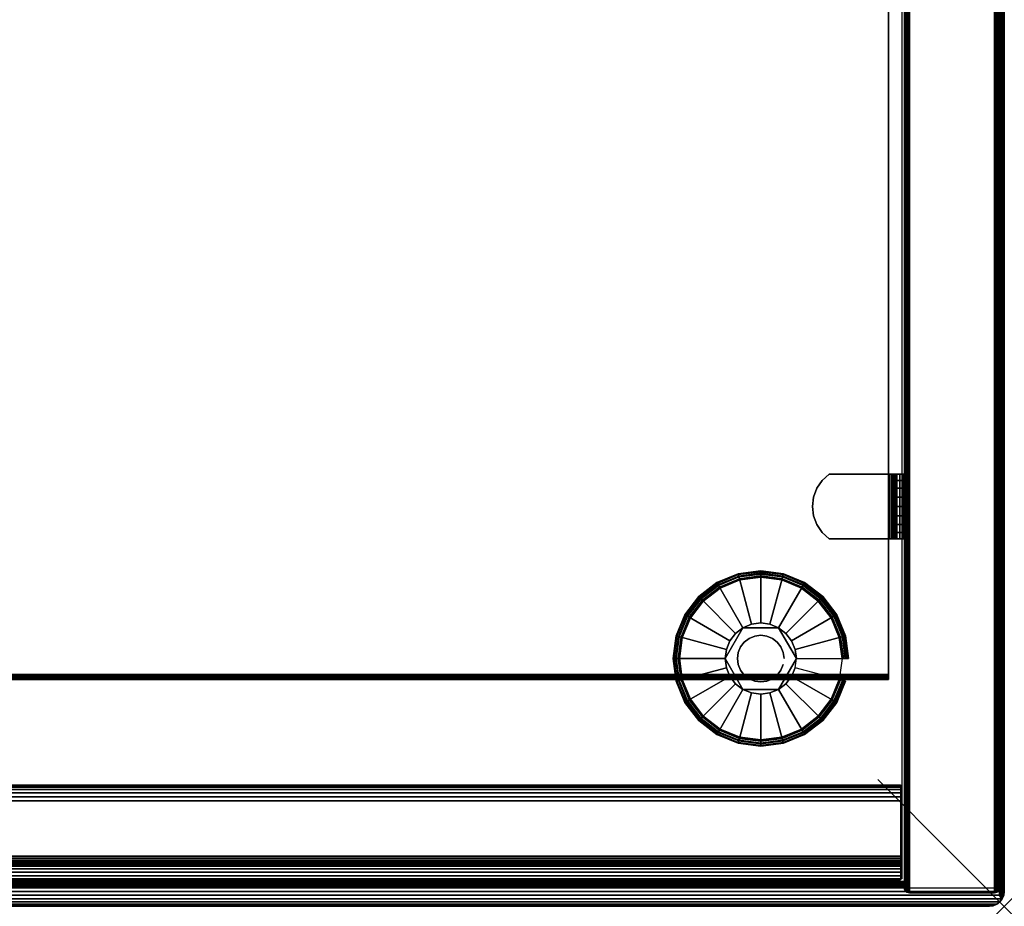
# Model space of a CAD drawing. Units: inches. Extents: x -0.2 to 30, y -14 to 0.
# Drawn here: x 22.2 to 30, y -14 to -7 of the extents above; entities that cross this region are included whole.
import ezdxf

# ---------------------------------------------------------------- set-up
doc = ezdxf.new("R2010")
doc.units = ezdxf.units.IN
doc.header["$MEASUREMENT"] = 0
doc.header["$PDMODE"] = 3
doc.header["$PDSIZE"] = 1
for name, color, linetype in [('A-FURN-3-NODE', 7, 'Continuous'), ('A-FURN-3-STOR-LWR-HRDWR-RAIL', 253, 'Continuous'), ('A-FURN-3-STOR-LWR-LVLR', 253, 'Continuous'), ('A-FURN-3-STOR-LWR-LVLR-HRDWR', 254, 'Continuous'), ('A-FURN-3-STOR-LWR-WD-BTTM-EDGE-HORZ', 255, 'Continuous'), ('A-FURN-3-STOR-LWR-WD-BTTM-SRFC-HORZ', 255, 'Continuous'), ('A-FURN-3-STOR-LWR-WD-FRNT-EDGE-VERT', 255, 'Continuous'), ('A-FURN-3-STOR-LWR-WD-FRNT-SRFC-VERT', 255, 'Continuous'), ('A-FURN-3-STOR-LWR-WD-SDPNL-CORE', 33, 'Continuous'), ('A-FURN-3-STOR-LWR-WD-SDPNL-EDGE-HORZ', 255, 'Continuous'), ('A-FURN-3-STOR-LWR-WD-SDPNL-EDGE-VERT', 255, 'Continuous'), ('A-FURN-3-STOR-LWR-WD-SDPNL-HOLE', 250, 'Continuous'), ('A-FURN-3-STOR-LWR-WD-SDPNL-SRFC-VERT', 255, 'Continuous'), ('A-FURN-3-STOR-LWR-WD-SHLF-CORE', 33, 'Continuous'), ('A-FURN-3-STOR-LWR-WD-SHLF-EDGE-HORZ', 255, 'Continuous'), ('A-FURN-3-STOR-LWR-WD-SHLF-HRDWR', 253, 'Continuous'), ('A-FURN-3-STOR-LWR-WD-SHLF-SRFC-HORZ', 255, 'Continuous'), ('A-FURN-3-STOR-LWR-WD-TOP-EDGE-HORZ', 255, 'Continuous'), ('A-FURN-3-STOR-LWR-WD-TOP-SRFC-HORZ', 255, 'Continuous')]:
    doc.layers.add(name, color=color, linetype=linetype)

msp = doc.modelspace()

# ---------------------------------------------------------------- linework, layer by layer
at = {"layer": 'A-FURN-3-NODE'}
msp.add_point((30, -14), dxfattribs=at)
at = {"layer": 'A-FURN-3-STOR-LWR-HRDWR-RAIL'}
for points in [[(0.8193, -13.792, 23), (0.8193, -13.042, 23), (29.181, -13.042, 23), (29.181, -13.792, 23)], [(29.181, -13.792, 22.25), (29.181, -13.792, 23), (0.8193, -13.792, 23), (0.8193, -13.792, 22.25)]]:
    msp.add_3dface(points, dxfattribs=at)
at = {"layer": 'A-FURN-3-STOR-LWR-LVLR'}
for points, invisible_edges in [([(27.7547, -12.6004), (27.6217, -12.4983), (27.7547, -11.4876), (27.9097, -11.4234)], 10), ([(27.9097, -11.4234), (28.076, -11.4015), (27.9097, -12.6646), (27.7547, -12.6004)], 10), ([(28.076, -12.6865), (27.9097, -12.6646), (28.076, -11.4015), (28.2423, -11.4234)], 10), ([(28.2423, -11.4234), (28.3972, -11.4876), (28.2423, -12.6646), (28.076, -12.6865)], 10), ([(27.6217, -11.5897), (27.7547, -11.4876), (27.6217, -12.4983), (27.5196, -12.3652)], 10), ([(28.3972, -12.6004), (28.2423, -12.6646), (28.3972, -11.4876), (28.5303, -11.5897)], 10), ([(27.5196, -12.3652), (27.4554, -12.2103), (27.5196, -11.7227), (27.6217, -11.5897)], 10), ([(28.5303, -11.5897), (28.6324, -11.7227), (28.5303, -12.4983), (28.3972, -12.6004)], 10), ([(27.4554, -12.2103), (27.4335, -12.044), (27.4554, -11.8777), (27.5196, -11.7227)], 8), ([(28.6324, -12.3652), (28.5303, -12.4983), (28.6324, -11.7227), (28.6966, -11.8777)], 10), ([(27.9355, -11.8006, 0.512), (27.8046, -11.9713, 0.512), (27.795, -12.044, 0.512)], 1), ([(27.9355, -11.8006, 0.512), (27.8773, -11.8453, 0.512), (27.8326, -11.9035, 0.512), (27.8046, -11.9713, 0.512)], 8), ([(28.2165, -11.8006, 0.512), (28.0033, -11.7726, 0.512), (27.9355, -11.8006, 0.512)], 1), ([(28.2165, -11.8006, 0.512), (28.1487, -11.7726, 0.512), (28.076, -11.763, 0.512), (28.0033, -11.7726, 0.512)], 8), ([(28.357, -12.044, 0.512), (28.2747, -11.8453, 0.512), (28.2165, -11.8006, 0.512)], 1), ([(28.357, -12.044, 0.512), (28.3474, -11.9713, 0.512), (28.3194, -11.9035, 0.512), (28.2747, -11.8453, 0.512)], 8), ([(28.6966, -11.8777), (28.7185, -12.044), (28.6966, -12.2103), (28.6324, -12.3652)], 8), ([(27.795, -12.044, 0.512), (27.8046, -12.1167, 0.512), (27.8326, -12.1845, 0.512), (27.8773, -12.2427, 0.512)], 8), ([(27.795, -12.044, 0.512), (27.8773, -12.2427, 0.512), (27.9355, -12.2874, 0.512)], 1), ([(28.2165, -12.2874, 0.512), (28.3474, -12.1167, 0.512), (28.357, -12.044, 0.512)], 1), ([(28.2165, -12.2874, 0.512), (28.2747, -12.2427, 0.512), (28.3194, -12.1845, 0.512), (28.3474, -12.1167, 0.512)], 8), ([(27.9355, -12.2874, 0.512), (28.0033, -12.3154, 0.512), (28.076, -12.325, 0.512), (28.1487, -12.3154, 0.512)], 8), ([(27.9355, -12.2874, 0.512), (28.1487, -12.3154, 0.512), (28.2165, -12.2874, 0.512)], 1)]:
    msp.add_3dface(points, dxfattribs=dict(at, invisible_edges=invisible_edges))
at = {"layer": 'A-FURN-3-STOR-LWR-LVLR-HRDWR'}
for points in [[(27.9355, -11.8006, 0.765), (27.9355, -11.8006, 0.512), (27.795, -12.044, 0.512), (27.795, -12.044, 0.765)], [(28.2165, -11.8006, 0.765), (28.2165, -11.8006, 0.512), (27.9355, -11.8006, 0.512), (27.9355, -11.8006, 0.765)], [(28.357, -12.044, 0.765), (28.357, -12.044, 0.512), (28.2165, -11.8006, 0.512), (28.2165, -11.8006, 0.765)], [(27.795, -12.044, 0.765), (27.795, -12.044, 0.512), (27.9355, -12.2874, 0.512), (27.9355, -12.2874, 0.765)], [(28.2165, -12.2874, 0.765), (28.2165, -12.2874, 0.512), (28.357, -12.044, 0.512), (28.357, -12.044, 0.765)], [(27.9355, -12.2874, 0.765), (27.9355, -12.2874, 0.512), (28.2165, -12.2874, 0.512), (28.2165, -12.2874, 0.765)]]:
    msp.add_3dface(points, dxfattribs=at)
at = {"layer": 'A-FURN-3-STOR-LWR-LVLR-HRDWR', "invisible_edges": 8}
for points in [[(28.2165, -11.8006, 0.765), (27.9355, -11.8006, 0.765), (27.795, -12.044, 0.765), (27.9355, -12.2874, 0.765)], [(27.9355, -12.2874, 0.765), (28.2165, -12.2874, 0.765), (28.357, -12.044, 0.765), (28.2165, -11.8006, 0.765)]]:
    msp.add_3dface(points, dxfattribs=at)
at = {"layer": 'A-FURN-3-STOR-LWR-WD-BTTM-SRFC-HORZ'}
for points in [[(0.789, -0.828, 5.527), (0.789, -13.804, 5.527), (29.211, -13.804, 5.527), (29.211, -0.828, 5.527)], [(0.809, -13.784, 2.777), (0.809, -0.848, 2.777), (29.191, -0.848, 2.777), (29.191, -13.784, 2.777)], [(29.211, -13.804, 4.527), (0.789, -13.804, 4.527), (0.789, -13.804, 4.527), (29.211, -13.804, 4.527)]]:
    msp.add_3dface(points, dxfattribs=at)
at = {"layer": 'A-FURN-3-STOR-LWR-WD-FRNT-SRFC-VERT'}
for points in [[(29.211, -13.804, 4.527), (29.211, -13.804, 0.539), (0.789, -13.804, 0.539), (0.789, -13.804, 4.527)], [(0.789, -13.8544, 4.527), (0.789, -13.8544, 0.539), (29.211, -13.8544, 0.539), (29.211, -13.8544, 4.527)]]:
    msp.add_3dface(points, dxfattribs=at)
at = {"layer": 'A-FURN-3-STOR-LWR-WD-SDPNL-CORE'}
msp.add_3dface([(29.211, -13.8544, 23), (29.961, -13.8544, 23), (29.961, -0.078, 23), (29.211, -0.078, 23)], dxfattribs=at)
at = {"layer": 'A-FURN-3-STOR-LWR-WD-SDPNL-HOLE'}
for points, invisible_edges in [([(29.201, -10.7249, 12.6786), (29.201, -10.7289, 12.6481), (29.201, -10.7289, 12.7092), (29.201, -10.7249, 12.6786)], 2), ([(29.201, -10.7249, 13.9385), (29.201, -10.7289, 13.9079), (29.201, -10.7289, 13.969), (29.201, -10.7249, 13.9385)], 2), ([(29.201, -10.7249, 15.1983), (29.201, -10.7289, 15.1677), (29.201, -10.7289, 15.2289), (29.201, -10.7249, 15.1983)], 2), ([(29.201, -10.7249, 16.4582), (29.201, -10.7289, 16.4276), (29.201, -10.7289, 16.4887), (29.201, -10.7249, 16.4582)], 2), ([(29.201, -10.7249, 17.718), (29.201, -10.7289, 17.6874), (29.201, -10.7289, 17.7486), (29.201, -10.7249, 17.718)], 2), ([(29.201, -10.7249, 18.9778), (29.201, -10.7289, 18.9473), (29.201, -10.7289, 19.0084), (29.201, -10.7249, 18.9778)], 2), ([(29.201, -10.7289, 12.6481), (29.201, -10.7407, 12.6196), (29.201, -10.7407, 12.7377), (29.201, -10.7289, 12.7092)], 10), ([(29.201, -10.7289, 13.9079), (29.201, -10.7407, 13.8794), (29.201, -10.7407, 13.9975), (29.201, -10.7289, 13.969)], 10), ([(29.201, -10.7289, 15.1677), (29.201, -10.7407, 15.1393), (29.201, -10.7407, 15.2574), (29.201, -10.7289, 15.2289)], 10), ([(29.201, -10.7289, 16.4276), (29.201, -10.7407, 16.3991), (29.201, -10.7407, 16.5172), (29.201, -10.7289, 16.4887)], 10), ([(29.201, -10.7289, 17.6874), (29.201, -10.7407, 17.6589), (29.201, -10.7407, 17.7771), (29.201, -10.7289, 17.7486)], 10), ([(29.201, -10.7289, 18.9473), (29.201, -10.7407, 18.9188), (29.201, -10.7407, 19.0369), (29.201, -10.7289, 19.0084)], 10), ([(29.201, -10.7407, 12.6196), (29.201, -10.7595, 12.5951), (29.201, -10.7595, 12.7621), (29.201, -10.7407, 12.7377)], 10), ([(29.201, -10.7407, 13.8794), (29.201, -10.7595, 13.855), (29.201, -10.7595, 14.022), (29.201, -10.7407, 13.9975)], 10), ([(29.201, -10.7407, 15.1393), (29.201, -10.7595, 15.1148), (29.201, -10.7595, 15.2818), (29.201, -10.7407, 15.2574)], 10), ([(29.201, -10.7407, 16.3991), (29.201, -10.7595, 16.3746), (29.201, -10.7595, 16.5417), (29.201, -10.7407, 16.5172)], 10), ([(29.201, -10.7407, 17.6589), (29.201, -10.7595, 17.6345), (29.201, -10.7595, 17.8015), (29.201, -10.7407, 17.7771)], 10), ([(29.201, -10.7407, 18.9188), (29.201, -10.7595, 18.8943), (29.201, -10.7595, 19.0614), (29.201, -10.7407, 19.0369)], 10), ([(29.201, -10.7595, 12.5951), (29.201, -10.7839, 12.5763), (29.201, -10.7839, 12.7809), (29.201, -10.7595, 12.7621)], 10), ([(29.201, -10.7595, 13.855), (29.201, -10.7839, 13.8362), (29.201, -10.7839, 14.0408), (29.201, -10.7595, 14.022)], 10), ([(29.201, -10.7595, 15.1148), (29.201, -10.7839, 15.096), (29.201, -10.7839, 15.3006), (29.201, -10.7595, 15.2818)], 10), ([(29.201, -10.7595, 16.3746), (29.201, -10.7839, 16.3559), (29.201, -10.7839, 16.5604), (29.201, -10.7595, 16.5417)], 10), ([(29.201, -10.7595, 17.6345), (29.201, -10.7839, 17.6157), (29.201, -10.7839, 17.8203), (29.201, -10.7595, 17.8015)], 10), ([(29.201, -10.7595, 18.8943), (29.201, -10.7839, 18.8756), (29.201, -10.7839, 19.0801), (29.201, -10.7595, 19.0614)], 10), ([(29.201, -10.7839, 12.5763), (29.201, -10.8124, 12.5645), (29.201, -10.8124, 12.7927), (29.201, -10.7839, 12.7809)], 10), ([(29.201, -10.7839, 13.8362), (29.201, -10.8124, 13.8244), (29.201, -10.8124, 14.0526), (29.201, -10.7839, 14.0408)], 10), ([(29.201, -10.7839, 15.096), (29.201, -10.8124, 15.0842), (29.201, -10.8124, 15.3124), (29.201, -10.7839, 15.3006)], 10), ([(29.201, -10.7839, 16.3559), (29.201, -10.8124, 16.3441), (29.201, -10.8124, 16.5722), (29.201, -10.7839, 16.5604)], 10), ([(29.201, -10.7839, 17.6157), (29.201, -10.8124, 17.6039), (29.201, -10.8124, 17.8321), (29.201, -10.7839, 17.8203)], 10), ([(29.201, -10.7839, 18.8756), (29.201, -10.8124, 18.8638), (29.201, -10.8124, 19.0919), (29.201, -10.7839, 19.0801)], 10), ([(29.201, -10.8124, 12.5645), (29.201, -10.843, 12.5605), (29.201, -10.843, 12.7967), (29.201, -10.8124, 12.7927)], 10), ([(29.201, -10.8124, 13.8244), (29.201, -10.843, 13.8204), (29.201, -10.843, 14.0566), (29.201, -10.8124, 14.0526)], 10), ([(29.201, -10.8124, 15.0842), (29.201, -10.843, 15.0802), (29.201, -10.843, 15.3164), (29.201, -10.8124, 15.3124)], 10), ([(29.201, -10.8124, 16.3441), (29.201, -10.843, 16.34), (29.201, -10.843, 16.5763), (29.201, -10.8124, 16.5722)], 10), ([(29.201, -10.8124, 17.6039), (29.201, -10.843, 17.5999), (29.201, -10.843, 17.8361), (29.201, -10.8124, 17.8321)], 10), ([(29.201, -10.8124, 18.8638), (29.201, -10.843, 18.8597), (29.201, -10.843, 19.096), (29.201, -10.8124, 19.0919)], 10), ([(29.201, -10.843, 12.5605), (29.201, -10.8736, 12.5645), (29.201, -10.8736, 12.7927), (29.201, -10.843, 12.7967)], 10), ([(29.201, -10.843, 13.8204), (29.201, -10.8736, 13.8244), (29.201, -10.8736, 14.0526), (29.201, -10.843, 14.0566)], 10), ([(29.201, -10.843, 15.0802), (29.201, -10.8736, 15.0842), (29.201, -10.8736, 15.3124), (29.201, -10.843, 15.3164)], 10), ([(29.201, -10.843, 16.34), (29.201, -10.8736, 16.3441), (29.201, -10.8736, 16.5722), (29.201, -10.843, 16.5763)], 10), ([(29.201, -10.843, 17.5999), (29.201, -10.8736, 17.6039), (29.201, -10.8736, 17.8321), (29.201, -10.843, 17.8361)], 10), ([(29.201, -10.843, 18.8597), (29.201, -10.8736, 18.8638), (29.201, -10.8736, 19.0919), (29.201, -10.843, 19.096)], 10), ([(29.201, -10.8736, 12.5645), (29.201, -10.9021, 12.5763), (29.201, -10.9021, 12.7809), (29.201, -10.8736, 12.7927)], 10), ([(29.201, -10.8736, 13.8244), (29.201, -10.9021, 13.8362), (29.201, -10.9021, 14.0408), (29.201, -10.8736, 14.0526)], 10), ([(29.201, -10.8736, 15.0842), (29.201, -10.9021, 15.096), (29.201, -10.9021, 15.3006), (29.201, -10.8736, 15.3124)], 10), ([(29.201, -10.8736, 16.3441), (29.201, -10.9021, 16.3559), (29.201, -10.9021, 16.5604), (29.201, -10.8736, 16.5722)], 10), ([(29.201, -10.8736, 17.6039), (29.201, -10.9021, 17.6157), (29.201, -10.9021, 17.8203), (29.201, -10.8736, 17.8321)], 10), ([(29.201, -10.8736, 18.8638), (29.201, -10.9021, 18.8756), (29.201, -10.9021, 19.0801), (29.201, -10.8736, 19.0919)], 10), ([(29.201, -10.9021, 12.5763), (29.201, -10.9265, 12.5951), (29.201, -10.9265, 12.7621), (29.201, -10.9021, 12.7809)], 10), ([(29.201, -10.9021, 13.8362), (29.201, -10.9265, 13.855), (29.201, -10.9265, 14.022), (29.201, -10.9021, 14.0408)], 10), ([(29.201, -10.9021, 15.096), (29.201, -10.9265, 15.1148), (29.201, -10.9265, 15.2818), (29.201, -10.9021, 15.3006)], 10), ([(29.201, -10.9021, 16.3559), (29.201, -10.9265, 16.3746), (29.201, -10.9265, 16.5417), (29.201, -10.9021, 16.5604)], 10), ([(29.201, -10.9021, 17.6157), (29.201, -10.9265, 17.6345), (29.201, -10.9265, 17.8015), (29.201, -10.9021, 17.8203)], 10), ([(29.201, -10.9021, 18.8756), (29.201, -10.9265, 18.8943), (29.201, -10.9265, 19.0614), (29.201, -10.9021, 19.0801)], 10), ([(29.201, -10.9265, 12.5951), (29.201, -10.9453, 12.6196), (29.201, -10.9453, 12.7377), (29.201, -10.9265, 12.7621)], 10), ([(29.201, -10.9265, 13.855), (29.201, -10.9453, 13.8794), (29.201, -10.9453, 13.9975), (29.201, -10.9265, 14.022)], 10), ([(29.201, -10.9265, 15.1148), (29.201, -10.9453, 15.1393), (29.201, -10.9453, 15.2574), (29.201, -10.9265, 15.2818)], 10), ([(29.201, -10.9265, 16.3746), (29.201, -10.9453, 16.3991), (29.201, -10.9453, 16.5172), (29.201, -10.9265, 16.5417)], 10), ([(29.201, -10.9265, 17.6345), (29.201, -10.9453, 17.6589), (29.201, -10.9453, 17.7771), (29.201, -10.9265, 17.8015)], 10), ([(29.201, -10.9265, 18.8943), (29.201, -10.9453, 18.9188), (29.201, -10.9453, 19.0369), (29.201, -10.9265, 19.0614)], 10), ([(29.201, -10.9453, 12.6196), (29.201, -10.9571, 12.6481), (29.201, -10.9571, 12.7092), (29.201, -10.9453, 12.7377)], 10), ([(29.201, -10.9453, 13.8794), (29.201, -10.9571, 13.9079), (29.201, -10.9571, 13.969), (29.201, -10.9453, 13.9975)], 10), ([(29.201, -10.9453, 15.1393), (29.201, -10.9571, 15.1677), (29.201, -10.9571, 15.2289), (29.201, -10.9453, 15.2574)], 10), ([(29.201, -10.9453, 16.3991), (29.201, -10.9571, 16.4276), (29.201, -10.9571, 16.4887), (29.201, -10.9453, 16.5172)], 10), ([(29.201, -10.9453, 17.6589), (29.201, -10.9571, 17.6874), (29.201, -10.9571, 17.7486), (29.201, -10.9453, 17.7771)], 10), ([(29.201, -10.9453, 18.9188), (29.201, -10.9571, 18.9473), (29.201, -10.9571, 19.0084), (29.201, -10.9453, 19.0369)], 10), ([(29.201, -10.9571, 12.6481), (29.201, -10.9611, 12.6786), (29.201, -10.9611, 12.6786), (29.201, -10.9571, 12.7092)], 8), ([(29.201, -10.9571, 13.9079), (29.201, -10.9611, 13.9385), (29.201, -10.9611, 13.9385), (29.201, -10.9571, 13.969)], 8), ([(29.201, -10.9571, 15.1677), (29.201, -10.9611, 15.1983), (29.201, -10.9611, 15.1983), (29.201, -10.9571, 15.2289)], 8), ([(29.201, -10.9571, 16.4276), (29.201, -10.9611, 16.4582), (29.201, -10.9611, 16.4582), (29.201, -10.9571, 16.4887)], 8), ([(29.201, -10.9571, 17.6874), (29.201, -10.9611, 17.718), (29.201, -10.9611, 17.718), (29.201, -10.9571, 17.7486)], 8), ([(29.201, -10.9571, 18.9473), (29.201, -10.9611, 18.9778), (29.201, -10.9611, 18.9778), (29.201, -10.9571, 19.0084)], 8)]:
    msp.add_3dface(points, dxfattribs=dict(at, invisible_edges=invisible_edges))
at = {"layer": 'A-FURN-3-STOR-LWR-WD-SDPNL-SRFC-VERT'}
for points, invisible_edges in [([(29.211, -0.078, 0.539), (29.211, -13.8544, 0.539), (29.211, -13.8544, 23), (29.211, -0.078, 23)], 8), ([(29.961, -13.8544, 23), (29.961, -13.8544, 0.539), (29.961, -0.078, 0.539), (29.961, -0.078, 23)], 4)]:
    msp.add_3dface(points, dxfattribs=dict(at, invisible_edges=invisible_edges))
at = {"layer": 'A-FURN-3-STOR-LWR-WD-SHLF-CORE'}
msp.add_3dface([(29.086, -0.992, 17.268), (29.086, -0.992, 18.018), (29.086, -12.1706, 18.018), (29.086, -12.1706, 17.268)], dxfattribs=at)
at = {"layer": 'A-FURN-3-STOR-LWR-WD-SHLF-EDGE-HORZ'}
for points, invisible_edges in [([(29.086, -12.1706, 18.018), (29.086, -12.1807, 18.0167), (29.086, -12.1807, 17.2693), (29.086, -12.1706, 17.268)], 2), ([(29.086, -12.1901, 17.2732), (29.086, -12.1807, 17.2693), (29.086, -12.1807, 18.0167), (29.086, -12.1901, 18.0128)], 10), ([(29.086, -12.1901, 18.0128), (29.086, -12.1982, 18.0066), (29.086, -12.1982, 17.2794), (29.086, -12.1901, 17.2732)], 10), ([(29.086, -12.2044, 17.2875), (29.086, -12.1982, 17.2794), (29.086, -12.1982, 18.0066), (29.086, -12.2044, 17.9985)], 10), ([(29.086, -12.2044, 17.9985), (29.086, -12.2083, 17.9891), (29.086, -12.2083, 17.2969), (29.086, -12.2044, 17.2875)], 10), ([(29.086, -12.2096, 17.307), (29.086, -12.2083, 17.2969), (29.086, -12.2083, 17.9891), (29.086, -12.2096, 17.979)], 2)]:
    msp.add_3dface(points, dxfattribs=dict(at, invisible_edges=invisible_edges))
at = {"layer": 'A-FURN-3-STOR-LWR-WD-SHLF-HRDWR'}
for points, invisible_edges in [([(28.5193, -10.9866, 17.268), (28.5612, -11.0482, 17.268), (28.5612, -10.6378, 17.268), (28.5193, -10.6994, 17.268)], 10), ([(28.5612, -10.6378, 17.2082), (28.5612, -11.0482, 17.2082), (28.5193, -10.9866, 17.2082), (28.5193, -10.6994, 17.2082)], 5), ([(28.6165, -10.588, 17.268), (28.5612, -10.6378, 17.268), (28.5612, -11.0482, 17.268), (28.6165, -11.098, 17.268)], 10), ([(28.5612, -11.0482, 17.2082), (28.5612, -10.6378, 17.2082), (28.6165, -10.588, 17.2082), (28.6165, -11.098, 17.2082)], 5), ([(29.0892, -10.588, 17.268), (29.0892, -10.588, 17.2082), (28.6165, -10.588, 17.2082), (28.6165, -10.588, 17.268)], 1), ([(28.6165, -10.588, 17.268), (28.6165, -11.098, 17.268), (29.0892, -11.098, 17.268), (29.0892, -10.588, 17.268)], 1), ([(29.0892, -10.588, 17.2082), (29.0892, -11.098, 17.2082), (28.6165, -11.098, 17.2082), (28.6165, -10.588, 17.2082)], 4), ([(29.0892, -10.588, 17.268), (29.1052, -10.588, 17.2701), (29.1207, -10.588, 17.2124), (29.0892, -10.588, 17.2082)], 10), ([(29.1052, -10.588, 17.2701), (29.1202, -10.588, 17.2763), (29.1501, -10.588, 17.2245), (29.1207, -10.588, 17.2124)], 10), ([(29.1202, -10.588, 17.2763), (29.133, -10.588, 17.2862), (29.1753, -10.588, 17.2439), (29.1501, -10.588, 17.2245)], 10), ([(29.133, -10.588, 17.2862), (29.1429, -10.588, 17.299), (29.1947, -10.588, 17.2691), (29.1753, -10.588, 17.2439)], 10), ([(29.1429, -10.588, 17.299), (29.1491, -10.588, 17.314), (29.2068, -10.588, 17.2985), (29.1947, -10.588, 17.2691)], 10), ([(29.1491, -10.588, 17.314), (29.1512, -10.588, 17.33), (29.211, -10.588, 17.33), (29.2068, -10.588, 17.2985)], 10), ([(29.211, -10.588, 17.33), (29.1512, -10.588, 17.33), (29.1512, -10.588, 17.8027), (29.211, -10.588, 17.8027)], 1), ([(29.1512, -11.098, 17.8027), (29.1512, -10.588, 17.8027), (29.1512, -10.588, 17.33), (29.1512, -11.098, 17.33)], 1), ([(29.1512, -11.0482, 17.858), (29.1512, -10.6378, 17.858), (29.1512, -10.588, 17.8027), (29.1512, -11.098, 17.8027)], 5), ([(29.1512, -10.6378, 17.858), (29.1512, -11.0482, 17.858), (29.1512, -10.9866, 17.8999), (29.1512, -10.6994, 17.8999)], 5), ([(28.5193, -10.6994, 17.268), (28.4932, -10.7691, 17.268), (28.4932, -10.9169, 17.268), (28.5193, -10.9866, 17.268)], 10), ([(28.4932, -10.9169, 17.2082), (28.4932, -10.7691, 17.2082), (28.5193, -10.6994, 17.2082), (28.5193, -10.9866, 17.2082)], 5), ([(29.1512, -10.9169, 17.926), (29.1512, -10.7691, 17.926), (29.1512, -10.6994, 17.8999), (29.1512, -10.9866, 17.8999)], 5), ([(28.4932, -10.9169, 17.268), (28.4932, -10.7691, 17.268), (28.4843, -10.843, 17.268)], 1), ([(28.4843, -10.843, 17.2082), (28.4932, -10.7691, 17.2082), (28.4932, -10.9169, 17.2082), (28.4843, -10.843, 17.2082)], 2), ([(29.1512, -10.843, 17.9349), (29.1512, -10.7691, 17.926), (29.1512, -10.9169, 17.926), (29.1512, -10.843, 17.9349)], 2), ([(29.0892, -11.098, 17.2082), (29.0892, -11.098, 17.268), (28.6165, -11.098, 17.268), (28.6165, -11.098, 17.2082)], 1), ([(29.0892, -11.098, 17.2082), (29.1207, -11.098, 17.2124), (29.1052, -11.098, 17.2701), (29.0892, -11.098, 17.268)], 10), ([(29.1207, -11.098, 17.2124), (29.1501, -11.098, 17.2245), (29.1202, -11.098, 17.2763), (29.1052, -11.098, 17.2701)], 10), ([(29.1501, -11.098, 17.2245), (29.1753, -11.098, 17.2439), (29.133, -11.098, 17.2862), (29.1202, -11.098, 17.2763)], 10), ([(29.1753, -11.098, 17.2439), (29.1947, -11.098, 17.2691), (29.1429, -11.098, 17.299), (29.133, -11.098, 17.2862)], 10), ([(29.1947, -11.098, 17.2691), (29.2068, -11.098, 17.2985), (29.1491, -11.098, 17.314), (29.1429, -11.098, 17.299)], 10), ([(29.2068, -11.098, 17.2985), (29.211, -11.098, 17.33), (29.1512, -11.098, 17.33), (29.1491, -11.098, 17.314)], 10), ([(29.1512, -11.098, 17.33), (29.211, -11.098, 17.33), (29.211, -11.098, 17.8027), (29.1512, -11.098, 17.8027)], 1)]:
    msp.add_3dface(points, dxfattribs=dict(at, invisible_edges=invisible_edges))
at = {"layer": 'A-FURN-3-STOR-LWR-WD-SHLF-SRFC-HORZ'}
for points in [[(0.914, -12.1706, 18.018), (29.086, -12.1706, 18.018), (29.086, -0.992, 18.018), (0.914, -0.992, 18.018)], [(0.914, -0.992, 17.268), (29.086, -0.992, 17.268), (29.086, -12.1706, 17.268), (0.914, -12.1706, 17.268)]]:
    msp.add_3dface(points, dxfattribs=at)
at = {"layer": 'A-FURN-3-STOR-LWR-WD-TOP-EDGE-HORZ'}
for points in [[(0.118, -14, 23.882), (0.118, -14, 23.118), (29.882, -14, 23.118), (29.882, -14, 23.882)], [(29.9759, -13.941, 23.9842), (29.9654, -13.9654, 23.9654), (29.9842, -13.941, 23.9759)], [(29.9842, -13.941, 23.0241), (29.9842, -13.941, 23.0241), (29.9654, -13.9654, 23.0346), (29.9759, -13.941, 23.0158)]]:
    msp.add_3dface(points, dxfattribs=at)
at = {"layer": 'A-FURN-3-STOR-LWR-WD-TOP-SRFC-HORZ'}
for points in [[(0.039, -13.882, 24), (29.961, -13.882, 24), (29.961, -0.039, 24), (0.039, -0.039, 24)], [(0.039, -0.039, 23), (29.961, -0.039, 23), (29.961, -13.882, 23), (0.039, -13.882, 23)]]:
    msp.add_3dface(points, dxfattribs=at)

# ---------------------------------------------------------------- meshes
at = {"layer": 'A-FURN-3-STOR-LWR-HRDWR-RAIL'}
mesh = msp.add_polymesh((2, 21), dxfattribs=at)
for k, corner in enumerate([(29.181, -13.042, 23), (29.181, -13.0463, 22.9676), (29.181, -13.0587, 22.9375), (29.181, -13.0786, 22.9116), (29.181, -13.1045, 22.8917), (29.181, -13.1346, 22.8793), (29.181, -13.167, 22.875), (29.181, -13.605, 22.875), (29.181, -13.621, 22.8729), (29.181, -13.636, 22.8667), (29.181, -13.6488, 22.8568), (29.181, -13.6587, 22.844), (29.181, -13.6649, 22.829), (29.181, -13.667, 22.813), (29.181, -13.667, 22.375), (29.181, -13.6713, 22.3426), (29.181, -13.6837, 22.3125), (29.181, -13.7036, 22.2866), (29.181, -13.7295, 22.2667), (29.181, -13.7596, 22.2543), (29.181, -13.792, 22.25), (0.8193, -13.042, 23), (0.8193, -13.0463, 22.9676), (0.8193, -13.0587, 22.9375), (0.8193, -13.0786, 22.9116), (0.8193, -13.1045, 22.8917), (0.8193, -13.1346, 22.8793), (0.8193, -13.167, 22.875), (0.8193, -13.605, 22.875), (0.8193, -13.621, 22.8729), (0.8193, -13.636, 22.8667), (0.8193, -13.6488, 22.8568), (0.8193, -13.6587, 22.844), (0.8193, -13.6649, 22.829), (0.8193, -13.667, 22.813), (0.8193, -13.667, 22.375), (0.8193, -13.6713, 22.3426), (0.8193, -13.6837, 22.3125), (0.8193, -13.7036, 22.2866), (0.8193, -13.7295, 22.2667), (0.8193, -13.7596, 22.2543), (0.8193, -13.792, 22.25)]):
    mesh.set_mesh_vertex(divmod(k, 21), corner)
at = {"layer": 'A-FURN-3-STOR-LWR-LVLR'}
mesh = msp.add_polymesh((24, 9), dxfattribs=dict(at, m_close=True))
for k, corner in enumerate([(28.357, -12.044, 0.512), (28.7283, -12.044, 0.438), (28.7489, -12.044, 0.4286), (28.7633, -12.044, 0.4111), (28.7685, -12.044, 0.389), (28.7685, -12.044, 0.05), (28.7618, -12.044, 0.025), (28.7435, -12.044, 0.0067), (28.7185, -12.044), (28.3474, -11.9713, 0.512), (28.706, -11.8752, 0.438), (28.726, -11.8698, 0.4286), (28.7399, -11.8661, 0.4111), (28.7449, -11.8648, 0.389), (28.7449, -11.8648, 0.05), (28.7384, -11.8665, 0.025), (28.7208, -11.8712, 0.0067), (28.6966, -11.8777), (28.3194, -11.9035, 0.512), (28.6409, -11.7179, 0.438), (28.6588, -11.7075, 0.4286), (28.6713, -11.7003, 0.4111), (28.6757, -11.6977, 0.389), (28.6757, -11.6977, 0.05), (28.6699, -11.7011, 0.025), (28.6541, -11.7102, 0.0067), (28.6324, -11.7227), (28.2747, -11.8453, 0.512), (28.5372, -11.5828, 0.438), (28.5518, -11.5682, 0.4286), (28.562, -11.558, 0.4111), (28.5657, -11.5543, 0.389), (28.5657, -11.5543, 0.05), (28.5609, -11.5591, 0.025), (28.548, -11.572, 0.0067), (28.5303, -11.5897), (28.2165, -11.8006, 0.512), (28.4021, -11.4791, 0.438), (28.4125, -11.4612, 0.4286), (28.4197, -11.4487, 0.4111), (28.4222, -11.4443, 0.389), (28.4222, -11.4443, 0.05), (28.4189, -11.4501, 0.025), (28.4097, -11.4659, 0.0067), (28.3972, -11.4876), (28.1487, -11.7726, 0.512), (28.2448, -11.414, 0.438), (28.2502, -11.394, 0.4286), (28.2539, -11.3801, 0.4111), (28.2552, -11.3751, 0.389), (28.2552, -11.3751, 0.05), (28.2535, -11.3816, 0.025), (28.2488, -11.3992, 0.0067), (28.2423, -11.4234), (28.076, -11.763, 0.512), (28.076, -11.3917, 0.438), (28.076, -11.3711, 0.4286), (28.076, -11.3567, 0.4111), (28.076, -11.3515, 0.389), (28.076, -11.3515, 0.05), (28.076, -11.3582, 0.025), (28.076, -11.3765, 0.0067), (28.076, -11.4015), (28.0033, -11.7726, 0.512), (27.9072, -11.414, 0.438), (27.9018, -11.394, 0.4286), (27.8981, -11.3801, 0.4111), (27.8968, -11.3751, 0.389), (27.8968, -11.3751, 0.05), (27.8985, -11.3816, 0.025), (27.9032, -11.3992, 0.0067), (27.9097, -11.4234), (27.9355, -11.8006, 0.512), (27.7499, -11.4791, 0.438), (27.7395, -11.4612, 0.4286), (27.7323, -11.4487, 0.4111), (27.7297, -11.4443, 0.389), (27.7297, -11.4443, 0.05), (27.7331, -11.4501, 0.025), (27.7423, -11.4659, 0.0067), (27.7547, -11.4876), (27.8773, -11.8453, 0.512), (27.6148, -11.5828, 0.438), (27.6002, -11.5682, 0.4286), (27.59, -11.558, 0.4111), (27.5863, -11.5543, 0.389), (27.5863, -11.5543, 0.05), (27.5911, -11.5591, 0.025), (27.604, -11.572, 0.0067), (27.6217, -11.5897), (27.8326, -11.9035, 0.512), (27.5111, -11.7179, 0.438), (27.4932, -11.7075, 0.4286), (27.4807, -11.7003, 0.4111), (27.4763, -11.6977, 0.389), (27.4763, -11.6977, 0.05), (27.4821, -11.7011, 0.025), (27.4979, -11.7102, 0.0067), (27.5196, -11.7227), (27.8046, -11.9713, 0.512), (27.446, -11.8752, 0.438), (27.426, -11.8698, 0.4286), (27.4121, -11.8661, 0.4111), (27.4071, -11.8648, 0.389), (27.4071, -11.8648, 0.05), (27.4136, -11.8665, 0.025), (27.4312, -11.8712, 0.0067), (27.4554, -11.8777), (27.795, -12.044, 0.512), (27.4237, -12.044, 0.438), (27.4031, -12.044, 0.4286), (27.3887, -12.044, 0.4111), (27.3835, -12.044, 0.389), (27.3835, -12.044, 0.05), (27.3902, -12.044, 0.025), (27.4085, -12.044, 0.0067), (27.4335, -12.044), (27.8046, -12.1167, 0.512), (27.446, -12.2128, 0.438), (27.426, -12.2182, 0.4286), (27.4121, -12.2219, 0.4111), (27.4071, -12.2232, 0.389), (27.4071, -12.2232, 0.05), (27.4136, -12.2215, 0.025), (27.4312, -12.2168, 0.0067), (27.4554, -12.2103), (27.8326, -12.1845, 0.512), (27.5111, -12.3701, 0.438), (27.4932, -12.3805, 0.4286), (27.4807, -12.3877, 0.4111), (27.4763, -12.3902, 0.389), (27.4763, -12.3902, 0.05), (27.4821, -12.3869, 0.025), (27.4979, -12.3777, 0.0067), (27.5196, -12.3652), (27.8773, -12.2427, 0.512), (27.6148, -12.5052, 0.438), (27.6002, -12.5198, 0.4286), (27.59, -12.53, 0.4111), (27.5863, -12.5337, 0.389), (27.5863, -12.5337, 0.05), (27.5911, -12.5289, 0.025), (27.604, -12.516, 0.0067), (27.6217, -12.4983), (27.9355, -12.2874, 0.512), (27.7499, -12.6089, 0.438), (27.7395, -12.6268, 0.4286), (27.7323, -12.6393, 0.4111), (27.7297, -12.6437, 0.389), (27.7297, -12.6437, 0.05), (27.7331, -12.6379, 0.025), (27.7423, -12.6221, 0.0067), (27.7547, -12.6004), (28.0033, -12.3154, 0.512), (27.9072, -12.674, 0.438), (27.9018, -12.694, 0.4286), (27.8981, -12.7079, 0.4111), (27.8968, -12.7129, 0.389), (27.8968, -12.7129, 0.05), (27.8985, -12.7064, 0.025), (27.9032, -12.6888, 0.0067), (27.9097, -12.6646), (28.076, -12.325, 0.512), (28.076, -12.6963, 0.438), (28.076, -12.7169, 0.4286), (28.076, -12.7313, 0.4111), (28.076, -12.7365, 0.389), (28.076, -12.7365, 0.05), (28.076, -12.7298, 0.025), (28.076, -12.7115, 0.0067), (28.076, -12.6865), (28.1487, -12.3154, 0.512), (28.2448, -12.674, 0.438), (28.2502, -12.694, 0.4286), (28.2539, -12.7079, 0.4111), (28.2552, -12.7129, 0.389), (28.2552, -12.7129, 0.05), (28.2535, -12.7064, 0.025), (28.2488, -12.6888, 0.0067), (28.2423, -12.6646), (28.2165, -12.2874, 0.512), (28.4021, -12.6089, 0.438), (28.4125, -12.6268, 0.4286), (28.4197, -12.6393, 0.4111), (28.4222, -12.6437, 0.389), (28.4222, -12.6437, 0.05), (28.4189, -12.6379, 0.025), (28.4097, -12.6221, 0.0067), (28.3972, -12.6004), (28.2747, -12.2427, 0.512), (28.5372, -12.5052, 0.438), (28.5518, -12.5198, 0.4286), (28.562, -12.53, 0.4111), (28.5657, -12.5337, 0.389), (28.5657, -12.5337, 0.05), (28.5609, -12.5289, 0.025), (28.548, -12.516, 0.0067), (28.5303, -12.4983), (28.3194, -12.1845, 0.512), (28.6409, -12.3701, 0.438), (28.6588, -12.3805, 0.4286), (28.6713, -12.3877, 0.4111), (28.6757, -12.3902, 0.389), (28.6757, -12.3902, 0.05), (28.6699, -12.3869, 0.025), (28.6541, -12.3777, 0.0067), (28.6324, -12.3652), (28.3474, -12.1167, 0.512), (28.706, -12.2128, 0.438), (28.726, -12.2182, 0.4286), (28.7399, -12.2219, 0.4111), (28.7449, -12.2232, 0.389), (28.7449, -12.2232, 0.05), (28.7384, -12.2215, 0.025), (28.7208, -12.2168, 0.0067), (28.6966, -12.2103)]):
    mesh.set_mesh_vertex(divmod(k, 9), corner)
mesh = msp.add_polymesh((2, 24), dxfattribs=dict(at, n_close=True))
for k, corner in enumerate([(28.26, -12.044, 0.765), (28.2537, -11.9964, 0.765), (28.2353, -11.952, 0.765), (28.2061, -11.9139, 0.765), (28.168, -11.8847, 0.765), (28.1236, -11.8663, 0.765), (28.076, -11.86, 0.765), (28.0284, -11.8663, 0.765), (27.984, -11.8847, 0.765), (27.9459, -11.9139, 0.765), (27.9167, -11.952, 0.765), (27.8983, -11.9964, 0.765), (27.892, -12.044, 0.765), (27.8983, -12.0916, 0.765), (27.9167, -12.136, 0.765), (27.9459, -12.1741, 0.765), (27.984, -12.2033, 0.765), (28.0284, -12.2217, 0.765), (28.076, -12.228, 0.765), (28.1236, -12.2217, 0.765), (28.168, -12.2033, 0.765), (28.2061, -12.1741, 0.765), (28.2353, -12.136, 0.765), (28.2537, -12.0916, 0.765), (28.26, -12.044, 2.777), (28.2537, -11.9964, 2.777), (28.2353, -11.952, 2.777), (28.2061, -11.9139, 2.777), (28.168, -11.8847, 2.777), (28.1236, -11.8663, 2.777), (28.076, -11.86, 2.777), (28.0284, -11.8663, 2.777), (27.984, -11.8847, 2.777), (27.9459, -11.9139, 2.777), (27.9167, -11.952, 2.777), (27.8983, -11.9964, 2.777), (27.892, -12.044, 2.777), (27.8983, -12.0916, 2.777), (27.9167, -12.136, 2.777), (27.9459, -12.1741, 2.777), (27.984, -12.2033, 2.777), (28.0284, -12.2217, 2.777), (28.076, -12.228, 2.777), (28.1236, -12.2217, 2.777), (28.168, -12.2033, 2.777), (28.2061, -12.1741, 2.777), (28.2353, -12.136, 2.777), (28.2537, -12.0916, 2.777)]):
    mesh.set_mesh_vertex(divmod(k, 24), corner)
at = {"layer": 'A-FURN-3-STOR-LWR-WD-BTTM-EDGE-HORZ'}
mesh = msp.add_polymesh((2, 14), dxfattribs=at)
for k, corner in enumerate([(0.789, -13.804, 5.527), (0.789, -13.8141, 5.5257), (0.789, -13.8235, 5.5218), (0.789, -13.8316, 5.5156), (0.789, -13.8378, 5.5075), (0.789, -13.8417, 5.4981), (0.789, -13.843, 5.488), (0.789, -13.843, 4.566), (0.789, -13.8417, 4.5559), (0.789, -13.8378, 4.5465), (0.789, -13.8316, 4.5384), (0.789, -13.8235, 4.5322), (0.789, -13.8141, 4.5283), (0.789, -13.804, 4.527), (29.211, -13.804, 5.527), (29.211, -13.8141, 5.5257), (29.211, -13.8235, 5.5218), (29.211, -13.8316, 5.5156), (29.211, -13.8378, 5.5075), (29.211, -13.8417, 5.4981), (29.211, -13.843, 5.488), (29.211, -13.843, 4.566), (29.211, -13.8417, 4.5559), (29.211, -13.8378, 4.5465), (29.211, -13.8316, 4.5384), (29.211, -13.8235, 4.5322), (29.211, -13.8141, 4.5283), (29.211, -13.804, 4.527)]):
    mesh.set_mesh_vertex(divmod(k, 14), corner)
at = {"layer": 'A-FURN-3-STOR-LWR-WD-FRNT-EDGE-VERT'}
mesh = msp.add_polymesh((2, 14), dxfattribs=at)
for k, corner in enumerate([(0.789, -13.8544, 0.539), (0.791, -13.8524, 0.527), (0.7961, -13.8473, 0.5168), (0.803, -13.8404, 0.5092), (0.811, -13.8324, 0.504), (0.8196, -13.8238, 0.501), (0.8284, -13.8151, 0.5), (0.8284, -13.8426, 0.5), (0.8196, -13.8346, 0.501), (0.811, -13.826, 0.504), (0.803, -13.818, 0.5092), (0.7961, -13.8111, 0.5168), (0.791, -13.806, 0.527), (0.789, -13.804, 0.539), (29.211, -13.8544, 0.539), (29.209, -13.8524, 0.527), (29.2039, -13.8473, 0.5168), (29.197, -13.8404, 0.5092), (29.189, -13.8324, 0.504), (29.1804, -13.8238, 0.501), (29.1716, -13.8151, 0.5), (29.1716, -13.8426, 0.5), (29.1804, -13.8346, 0.501), (29.189, -13.826, 0.504), (29.197, -13.818, 0.5092), (29.2039, -13.8111, 0.5168), (29.209, -13.806, 0.527), (29.211, -13.804, 0.539)]):
    mesh.set_mesh_vertex(divmod(k, 14), corner)
mesh = msp.add_polymesh((2, 7), dxfattribs=at)
for k, corner in enumerate([(29.211, -13.8544, 0.539), (29.209, -13.8524, 0.527), (29.2039, -13.8473, 0.5168), (29.197, -13.8404, 0.5092), (29.189, -13.8324, 0.504), (29.1804, -13.8238, 0.501), (29.1716, -13.8151, 0.5), (29.211, -13.804, 0.539), (29.209, -13.806, 0.527), (29.2039, -13.8111, 0.5168), (29.197, -13.818, 0.5092), (29.189, -13.826, 0.504), (29.1804, -13.8346, 0.501), (29.1716, -13.8434, 0.5)]):
    mesh.set_mesh_vertex(divmod(k, 7), corner)
at = {"layer": 'A-FURN-3-STOR-LWR-WD-SDPNL-EDGE-HORZ'}
mesh = msp.add_polymesh((2, 14), dxfattribs=at)
for k, corner in enumerate([(29.961, -13.8544, 0.539), (29.9597, -13.8645, 0.5289), (29.9558, -13.8739, 0.5195), (29.9496, -13.882, 0.5114), (29.9415, -13.8882, 0.5052), (29.9321, -13.8921, 0.5013), (29.922, -13.8934, 0.5), (29.25, -13.8934, 0.5), (29.2399, -13.8921, 0.5013), (29.2305, -13.8882, 0.5052), (29.2224, -13.882, 0.5114), (29.2162, -13.8739, 0.5195), (29.2123, -13.8645, 0.5289), (29.211, -13.8544, 0.539), (29.961, -0.078, 0.539), (29.9597, -0.0679, 0.5289), (29.9558, -0.0585, 0.5195), (29.9496, -0.0504, 0.5114), (29.9415, -0.0442, 0.5052), (29.9321, -0.0403, 0.5013), (29.922, -0.039, 0.5), (29.25, -0.039, 0.5), (29.2399, -0.0403, 0.5013), (29.2305, -0.0442, 0.5052), (29.2224, -0.0504, 0.5114), (29.2162, -0.0585, 0.5195), (29.2123, -0.0679, 0.5289), (29.211, -0.078, 0.539)]):
    mesh.set_mesh_vertex(divmod(k, 14), corner)
at = {"layer": 'A-FURN-3-STOR-LWR-WD-SDPNL-EDGE-VERT'}
mesh = msp.add_polymesh((2, 14), dxfattribs=at)
for k, corner in enumerate([(29.211, -13.8544, 0.539), (29.2123, -13.8645, 0.5289), (29.2162, -13.8739, 0.5195), (29.2224, -13.882, 0.5114), (29.2305, -13.8882, 0.5052), (29.2399, -13.8921, 0.5013), (29.25, -13.8934, 0.5), (29.922, -13.8934, 0.5), (29.9321, -13.8921, 0.5013), (29.9415, -13.8882, 0.5052), (29.9496, -13.882, 0.5114), (29.9558, -13.8739, 0.5195), (29.9597, -13.8645, 0.5289), (29.961, -13.8544, 0.539), (29.211, -13.8544, 23), (29.2123, -13.8645, 23), (29.2162, -13.8739, 23), (29.2224, -13.882, 23), (29.2305, -13.8882, 23), (29.2399, -13.8921, 23), (29.25, -13.8934, 23), (29.922, -13.8934, 23), (29.9321, -13.8921, 23), (29.9415, -13.8882, 23), (29.9496, -13.882, 23), (29.9558, -13.8739, 23), (29.9597, -13.8645, 23), (29.961, -13.8544, 23)]):
    mesh.set_mesh_vertex(divmod(k, 14), corner)
at = {"layer": 'A-FURN-3-STOR-LWR-WD-SHLF-EDGE-HORZ'}
mesh = msp.add_polymesh((2, 14), dxfattribs=at)
for k, corner in enumerate([(0.914, -12.1706, 18.018), (0.914, -12.1807, 18.0167), (0.914, -12.1901, 18.0128), (0.914, -12.1982, 18.0066), (0.914, -12.2044, 17.9985), (0.914, -12.2083, 17.9891), (0.914, -12.2096, 17.979), (0.914, -12.2096, 17.307), (0.914, -12.2083, 17.2969), (0.914, -12.2044, 17.2875), (0.914, -12.1982, 17.2794), (0.914, -12.1901, 17.2732), (0.914, -12.1807, 17.2693), (0.914, -12.1706, 17.268), (29.086, -12.1706, 18.018), (29.086, -12.1807, 18.0167), (29.086, -12.1901, 18.0128), (29.086, -12.1982, 18.0066), (29.086, -12.2044, 17.9985), (29.086, -12.2083, 17.9891), (29.086, -12.2096, 17.979), (29.086, -12.2096, 17.307), (29.086, -12.2083, 17.2969), (29.086, -12.2044, 17.2875), (29.086, -12.1982, 17.2794), (29.086, -12.1901, 17.2732), (29.086, -12.1807, 17.2693), (29.086, -12.1706, 17.268)]):
    mesh.set_mesh_vertex(divmod(k, 14), corner)
at = {"layer": 'A-FURN-3-STOR-LWR-WD-SHLF-HRDWR'}
mesh = msp.add_polymesh((2, 9), dxfattribs=at)
for k, corner in enumerate([(28.6165, -10.588, 17.2082), (28.5612, -10.6378, 17.2082), (28.5193, -10.6994, 17.2082), (28.4932, -10.7691, 17.2082), (28.4843, -10.843, 17.2082), (28.4932, -10.9169, 17.2082), (28.5193, -10.9866, 17.2082), (28.5612, -11.0482, 17.2082), (28.6165, -11.098, 17.2082), (28.6165, -10.588, 17.268), (28.5612, -10.6378, 17.268), (28.5193, -10.6994, 17.268), (28.4932, -10.7691, 17.268), (28.4843, -10.843, 17.268), (28.4932, -10.9169, 17.268), (28.5193, -10.9866, 17.268), (28.5612, -11.0482, 17.268), (28.6165, -11.098, 17.268)]):
    mesh.set_mesh_vertex(divmod(k, 9), corner)
mesh = msp.add_polymesh((2, 7), dxfattribs=at)
for k, corner in enumerate([(29.0892, -10.588, 17.2082), (29.1207, -10.588, 17.2124), (29.1501, -10.588, 17.2245), (29.1753, -10.588, 17.2439), (29.1947, -10.588, 17.2691), (29.2068, -10.588, 17.2985), (29.211, -10.588, 17.33), (29.0892, -11.098, 17.2082), (29.1207, -11.098, 17.2124), (29.1501, -11.098, 17.2245), (29.1753, -11.098, 17.2439), (29.1947, -11.098, 17.2691), (29.2068, -11.098, 17.2985), (29.211, -11.098, 17.33)]):
    mesh.set_mesh_vertex(divmod(k, 7), corner)
mesh = msp.add_polymesh((2, 7), dxfattribs=at)
for k, corner in enumerate([(29.0892, -11.098, 17.268), (29.1052, -11.098, 17.2701), (29.1202, -11.098, 17.2763), (29.133, -11.098, 17.2862), (29.1429, -11.098, 17.299), (29.1491, -11.098, 17.314), (29.1512, -11.098, 17.33), (29.0892, -10.588, 17.268), (29.1052, -10.588, 17.2701), (29.1202, -10.588, 17.2763), (29.133, -10.588, 17.2862), (29.1429, -10.588, 17.299), (29.1491, -10.588, 17.314), (29.1512, -10.588, 17.33)]):
    mesh.set_mesh_vertex(divmod(k, 7), corner)
mesh = msp.add_polymesh((2, 9), dxfattribs=at)
for k, corner in enumerate([(29.1512, -10.588, 17.8027), (29.1512, -10.6378, 17.858), (29.1512, -10.6994, 17.8999), (29.1512, -10.7691, 17.926), (29.1512, -10.843, 17.9349), (29.1512, -10.9169, 17.926), (29.1512, -10.9866, 17.8999), (29.1512, -11.0482, 17.858), (29.1512, -11.098, 17.8027), (29.211, -10.588, 17.8027), (29.211, -10.6378, 17.858), (29.211, -10.6994, 17.8999), (29.211, -10.7691, 17.926), (29.211, -10.843, 17.9349), (29.211, -10.9169, 17.926), (29.211, -10.9866, 17.8999), (29.211, -11.0482, 17.858), (29.211, -11.098, 17.8027)]):
    mesh.set_mesh_vertex(divmod(k, 9), corner)
at = {"layer": 'A-FURN-3-STOR-LWR-WD-TOP-EDGE-HORZ'}
mesh = msp.add_polymesh((2, 10), dxfattribs=at)
for k, corner in enumerate([(29.961, -13.882, 24), (29.9759, -13.882, 23.997), (29.9886, -13.882, 23.9886), (29.997, -13.882, 23.9759), (30, -13.882, 23.961), (30, -13.882, 23.039), (29.997, -13.882, 23.0241), (29.9886, -13.882, 23.0114), (29.9759, -13.882, 23.003), (29.961, -13.882, 23), (29.961, -0.039, 24), (29.9759, -0.039, 23.997), (29.9886, -0.039, 23.9886), (29.997, -0.039, 23.9759), (30, -0.039, 23.961), (30, -0.039, 23.039), (29.997, -0.039, 23.0241), (29.9886, -0.039, 23.0114), (29.9759, -0.039, 23.003), (29.961, -0.039, 23)]):
    mesh.set_mesh_vertex(divmod(k, 10), corner)
mesh = msp.add_polymesh((2, 7), dxfattribs=at)
for k, corner in enumerate([(29.882, -14, 23.882), (29.9125, -13.996, 23.9125), (29.941, -13.9842, 23.941), (29.9654, -13.9654, 23.9654), (29.9759, -13.941, 23.9842), (29.961, -13.9125, 23.996), (29.961, -13.882, 24), (0.118, -14, 23.882), (0.0875, -13.996, 23.9125), (0.059, -13.9842, 23.941), (0.0346, -13.9654, 23.9654), (0.0241, -13.941, 23.9842), (0.039, -13.9125, 23.996), (0.039, -13.882, 24)]):
    mesh.set_mesh_vertex(divmod(k, 7), corner)
mesh = msp.add_polymesh((2, 7), dxfattribs=at)
for k, corner in enumerate([(0.118, -14, 23.118), (0.0875, -13.996, 23.0875), (0.059, -13.9842, 23.059), (0.0346, -13.9654, 23.0346), (0.0241, -13.941, 23.0158), (0.039, -13.9125, 23.004), (0.039, -13.882, 23), (29.882, -14, 23.118), (29.9125, -13.996, 23.0875), (29.941, -13.9842, 23.059), (29.9654, -13.9654, 23.0346), (29.9759, -13.941, 23.0158), (29.961, -13.9125, 23.004), (29.961, -13.882, 23)]):
    mesh.set_mesh_vertex(divmod(k, 7), corner)
mesh = msp.add_polymesh((2, 7), dxfattribs=at)
for k, corner in enumerate([(29.882, -14, 23.118), (29.9125, -13.996, 23.0875), (29.941, -13.9842, 23.059), (29.9654, -13.9654, 23.0346), (29.9842, -13.941, 23.0241), (29.996, -13.9125, 23.039), (30, -13.882, 23.039), (29.882, -14, 23.882), (29.9125, -13.996, 23.9125), (29.941, -13.9842, 23.941), (29.9654, -13.9654, 23.9654), (29.9842, -13.941, 23.9759), (29.996, -13.9125, 23.961), (30, -13.882, 23.961)]):
    mesh.set_mesh_vertex(divmod(k, 7), corner)
mesh = msp.add_polymesh((2, 5), dxfattribs=at)
for k, corner in enumerate([(29.961, -13.9125, 23.996), (29.9759, -13.941, 23.9842), (29.9842, -13.941, 23.9759), (29.9842, -13.941, 23.9759), (29.996, -13.9125, 23.961), (29.961, -13.882, 24), (29.9759, -13.882, 23.997), (29.9886, -13.882, 23.9886), (29.997, -13.882, 23.9759), (30, -13.882, 23.961)]):
    mesh.set_mesh_vertex(divmod(k, 5), corner)
mesh = msp.add_polymesh((2, 5), dxfattribs=at)
for k, corner in enumerate([(29.996, -13.9125, 23.039), (29.9842, -13.941, 23.0241), (29.9842, -13.941, 23.0241), (29.9759, -13.941, 23.0158), (29.961, -13.9125, 23.004), (30, -13.882, 23.039), (29.997, -13.882, 23.0241), (29.9886, -13.882, 23.0114), (29.9759, -13.882, 23.003), (29.961, -13.882, 23)]):
    mesh.set_mesh_vertex(divmod(k, 5), corner)

doc.saveas('drawing.dxf')
